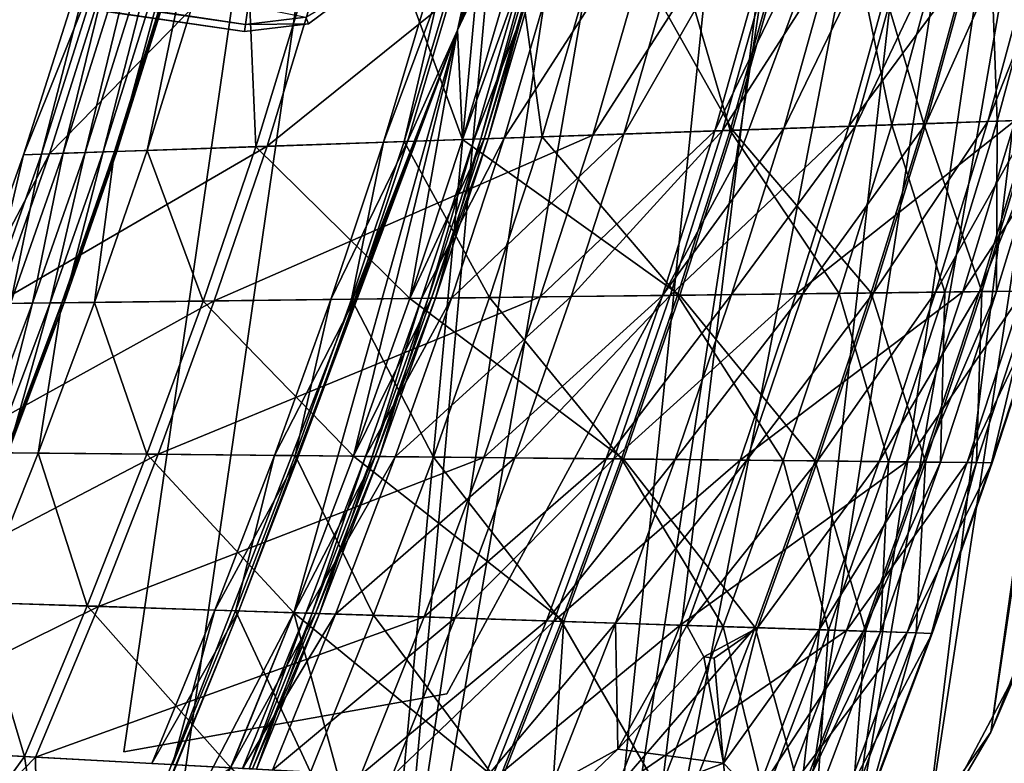
# Model space of a CAD drawing. Units: inches. Extents: x 800 to 997, y 1103 to 1254.
# Drawn here: x 855 to 858, y 1133 to 1136 of the extents above; entities that cross this region are included whole.
import ezdxf

# ---------------------------------------------------------------- set-up
doc = ezdxf.new("R2010")
doc.units = ezdxf.units.IN
doc.header["$MEASUREMENT"] = 0
for name, color, linetype in [('A-FURN', 7, 'Continuous'), ('A-FURN-ATTRIBUTE-T', 7, 'Continuous'), ('TK3SEAT_BASE', 250, 'Continuous'), ('TK3SEAT_SUP', 250, 'Continuous')]:
    doc.layers.add(name, color=color, linetype=linetype)

# ---------------------------------------------------------------- blocks, each defined once
blk = doc.blocks.new('3_NCOMNYQS')
at = {"layer": 'TK3SEAT_BASE'}
for points in [[(6.6403, 8.7439, 15.9922), (-6.5575, 8.7991, 16.0331), (6.177, 8.8526, 16.1246)], [(6.177, 8.8526, 16.1246), (6.3895, 8.8119, 16.7201), (6.6403, 8.7439, 15.9922)], [(6.3895, 8.8119, 16.7201), (-6.9575, 8.6719, 16.8946), (7.0992, 8.558, 16.9687)], [(-6.9293, 8.6829, 15.9665), (-6.5575, 8.7991, 16.0331), (6.6403, 8.7439, 15.9922)], [(7.0992, 8.558, 16.9687), (6.6403, 8.7439, 15.9922), (6.3895, 8.8119, 16.7201)], [(7.553, 8.281, 15.8809), (-6.9293, 8.6829, 15.9665), (6.6403, 8.7439, 15.9922)], [(6.6403, 8.7439, 15.9922), (7.0992, 8.558, 16.9687), (7.553, 8.281, 15.8809)], [(-7.7288, 8.2346, 17.1346), (7.0992, 8.558, 16.9687), (-6.9575, 8.6719, 16.8946)], [(-6.9293, 8.6829, 15.9665), (7.553, 8.281, 15.8809), (-7.6272, 8.3098, 15.8859)], [(7.0992, 8.558, 16.9687), (-7.7288, 8.2346, 17.1346), (7.7883, 8.0904, 17.202)], [(-8.6166, 7.1604, 15.7228), (-7.6272, 8.3098, 15.8859), (8.2546, 7.5704, 15.7738)], [(8.2546, 7.5704, 15.7738), (-7.6272, 8.3098, 15.8859), (7.553, 8.281, 15.8809)], [(-7.7288, 8.2346, 17.1346), (-8.3589, 7.5842, 17.4111), (7.7883, 8.0904, 17.202)], [(7.7883, 8.0904, 17.202), (-8.3589, 7.5842, 17.4111), (8.3394, 7.4453, 17.4587)], [(-8.7901, 6.7457, 17.6353), (8.3394, 7.4453, 17.4587), (-8.3589, 7.5842, 17.4111)], [(8.6927, 6.6946, 15.6732), (-8.6166, 7.1604, 15.7228), (8.2546, 7.5704, 15.7738)], [(8.3394, 7.4453, 17.4587), (-8.7901, 6.7457, 17.6353), (8.7082, 6.6441, 17.6525)], [(-8.6166, 7.1604, 15.7228), (8.6927, 6.6946, 15.6732), (-8.9547, 5.7407, 15.5897)], [(-8.7901, 6.7457, 17.6353), (-8.9547, 5.7407, 17.7005), (8.7082, 6.6441, 17.6525)], [(8.6927, 6.6946, 15.6732), (8.8406, 5.7407, 15.5897), (-8.9547, 5.7407, 15.5897)], [(-8.9547, 5.7407, 17.7005), (8.8406, 5.7407, 17.7005), (8.7082, 6.6441, 17.6525)], [(-9.1117, 2.1677, 15.4035), (-8.9547, 5.7407, 15.5897), (8.9827, 2.5061, 15.4126)], [(-9.0897, 2.6687, 17.6129), (8.9101, 4.1599, 17.649), (-8.9547, 5.7407, 17.7005)], [(8.9101, 4.1599, 17.649), (8.8406, 5.7407, 17.7005), (-8.9547, 5.7407, 17.7005)], [(-8.9547, 5.7407, 15.5897), (8.8406, 5.7407, 15.5897), (8.9827, 2.5061, 15.4126)]]:
    blk.add_3dface(points, dxfattribs=at)
at = {"layer": 'TK3SEAT_SUP'}
for points in [[(4.319, 8.566, 19.1108), (4.3487, 8.4014, 18.9017), (2.967, 8.7278, 19.1108)], [(4.3487, 8.4014, 18.9017), (3.0039, 8.5647, 18.9017), (2.967, 8.7278, 19.1108)], [(4.3303, 8.5034, 40.8414), (4.2896, 8.7296, 41.0334), (5.0019, 8.3997, 40.8414)], [(4.2896, 8.7296, 41.0334), (4.9662, 8.6267, 41.0334), (5.0019, 8.3997, 40.8414)], [(4.9514, 8.7208, 41.3407), (4.9518, 8.7183, 41.6568), (5.6277, 8.6032, 41.3407)], [(4.9514, 8.7208, 41.3407), (5.6277, 8.6032, 41.3407), (5.6404, 8.5089, 41.0334)], [(4.9514, 8.7208, 41.3407), (5.6404, 8.5089, 41.0334), (4.9662, 8.6267, 41.0334)], [(4.9608, 8.6613, 41.8748), (5.6281, 8.6007, 41.6568), (4.9518, 8.7183, 41.6568)], [(4.9518, 8.7183, 41.6568), (5.6281, 8.6007, 41.6568), (5.6277, 8.6032, 41.3407)], [(4.3303, 8.5034, 40.8414), (4.4422, 7.8816, 40.7552), (2.981, 8.6658, 40.8414)], [(4.4422, 7.8816, 40.7552), (3.1205, 8.0495, 40.7552), (2.981, 8.6658, 40.8414)], [(4.3424, 8.436, 19.978), (4.3075, 8.6299, 19.3806), (2.9961, 8.599, 19.978)], [(4.3075, 8.6299, 19.3806), (4.3424, 8.436, 19.978), (4.9819, 8.5267, 19.3806)], [(4.3075, 8.6299, 19.3806), (4.9819, 8.5267, 19.3806), (4.992, 8.4625, 19.1108)], [(4.3075, 8.6299, 19.3806), (4.992, 8.4625, 19.1108), (4.319, 8.566, 19.1108)], [(4.3175, 8.5744, 42.0367), (4.9907, 8.471, 42.0367), (4.9608, 8.6613, 41.8748)], [(4.9608, 8.6613, 41.8748), (4.9907, 8.471, 42.0367), (5.6357, 8.5435, 41.8748)], [(4.9608, 8.6613, 41.8748), (5.6357, 8.5435, 41.8748), (5.6281, 8.6007, 41.6568)], [(4.3424, 8.436, 19.978), (2.9961, 8.599, 19.978), (3.0845, 8.2085, 20.5735)], [(5.0019, 8.3997, 40.8414), (4.9662, 8.6267, 41.0334), (5.671, 8.2811, 40.8414)], [(4.9662, 8.6267, 41.0334), (5.6404, 8.5089, 41.0334), (5.671, 8.2811, 40.8414)], [(6.3118, 8.376, 41.0334), (5.6404, 8.5089, 41.0334), (5.6277, 8.6032, 41.3407)], [(6.3118, 8.376, 41.0334), (5.6277, 8.6032, 41.3407), (6.3012, 8.4706, 41.3407)], [(6.3012, 8.4706, 41.3407), (5.6277, 8.6032, 41.3407), (5.6281, 8.6007, 41.6568)], [(6.3015, 8.4682, 41.6568), (6.3012, 8.4706, 41.3407), (5.6281, 8.6007, 41.6568)], [(6.3015, 8.4682, 41.6568), (5.6281, 8.6007, 41.6568), (5.6357, 8.5435, 41.8748)], [(4.3487, 8.4014, 18.9017), (4.3903, 8.1702, 18.7818), (3.0039, 8.5647, 18.9017)], [(4.3903, 8.1702, 18.7818), (3.0558, 8.3356, 18.7818), (3.0039, 8.5647, 18.9017)], [(4.3918, 8.1616, 42.1545), (4.3175, 8.5744, 42.0367), (3.0577, 8.3271, 42.1545)], [(4.3918, 8.1616, 42.1545), (4.9907, 8.471, 42.0367), (4.3175, 8.5744, 42.0367)], [(4.3487, 8.4014, 18.9017), (4.319, 8.566, 19.1108), (5.018, 8.2974, 18.9017)], [(4.319, 8.566, 19.1108), (4.992, 8.4625, 19.1108), (5.018, 8.2974, 18.9017)], [(4.3424, 8.436, 19.978), (5.0125, 8.3321, 19.978), (4.9819, 8.5267, 19.3806)], [(4.9819, 8.5267, 19.3806), (5.0125, 8.3321, 19.978), (5.6539, 8.4085, 19.3806)], [(4.9819, 8.5267, 19.3806), (5.6539, 8.4085, 19.3806), (5.6625, 8.3441, 19.1108)], [(4.9819, 8.5267, 19.3806), (5.6625, 8.3441, 19.1108), (4.992, 8.4625, 19.1108)], [(4.9907, 8.471, 42.0367), (5.6614, 8.3526, 42.0367), (5.6357, 8.5435, 41.8748)], [(6.3015, 8.4682, 41.6568), (5.6357, 8.5435, 41.8748), (6.3079, 8.4107, 41.8748)], [(6.3079, 8.4107, 41.8748), (5.6357, 8.5435, 41.8748), (5.6614, 8.3526, 42.0367)], [(4.3303, 8.5034, 40.8414), (5.0019, 8.3997, 40.8414), (5.1, 7.7755, 40.7552)], [(4.3303, 8.5034, 40.8414), (5.1, 7.7755, 40.7552), (4.4422, 7.8816, 40.7552)], [(6.3118, 8.376, 41.0334), (6.3373, 8.1476, 40.8414), (5.6404, 8.5089, 41.0334)], [(6.3373, 8.1476, 40.8414), (5.671, 8.2811, 40.8414), (5.6404, 8.5089, 41.0334)], [(4.3918, 8.1616, 42.1545), (5.0558, 8.0566, 42.1545), (4.9907, 8.471, 42.0367)], [(5.0558, 8.0566, 42.1545), (5.6614, 8.3526, 42.0367), (4.9907, 8.471, 42.0367)], [(5.018, 8.2974, 18.9017), (4.992, 8.4625, 19.1108), (5.6848, 8.1784, 18.9017)], [(4.992, 8.4625, 19.1108), (5.6625, 8.3441, 19.1108), (5.6848, 8.1784, 18.9017)], [(6.9716, 8.3231, 41.3407), (6.98, 8.2283, 41.0334), (6.3012, 8.4706, 41.3407)], [(6.9716, 8.3231, 41.3407), (6.3012, 8.4706, 41.3407), (6.3015, 8.4682, 41.6568)], [(6.98, 8.2283, 41.0334), (6.3118, 8.376, 41.0334), (6.3012, 8.4706, 41.3407)], [(6.9716, 8.3231, 41.3407), (6.3015, 8.4682, 41.6568), (6.9718, 8.3206, 41.6568)], [(6.9718, 8.3206, 41.6568), (6.3015, 8.4682, 41.6568), (6.3079, 8.4107, 41.8748)], [(4.4134, 8.042, 20.5735), (4.3424, 8.436, 19.978), (3.0845, 8.2085, 20.5735)], [(4.4134, 8.042, 20.5735), (5.0125, 8.3321, 19.978), (4.3424, 8.436, 19.978)], [(5.0125, 8.3321, 19.978), (5.6801, 8.2133, 19.978), (5.6539, 8.4085, 19.3806)], [(6.3302, 8.2108, 19.1108), (5.6625, 8.3441, 19.1108), (5.6539, 8.4085, 19.3806)], [(6.3302, 8.2108, 19.1108), (5.6539, 8.4085, 19.3806), (6.323, 8.2754, 19.3806)], [(6.323, 8.2754, 19.3806), (5.6539, 8.4085, 19.3806), (5.6801, 8.2133, 19.978)], [(6.3293, 8.2193, 42.0367), (6.3079, 8.4107, 41.8748), (5.6614, 8.3526, 42.0367)], [(6.9769, 8.2631, 41.8748), (6.9718, 8.3206, 41.6568), (6.3079, 8.4107, 41.8748)], [(6.9769, 8.2631, 41.8748), (6.3079, 8.4107, 41.8748), (6.3293, 8.2193, 42.0367)], [(4.3487, 8.4014, 18.9017), (5.018, 8.2974, 18.9017), (5.0544, 8.0653, 18.7818)], [(4.3487, 8.4014, 18.9017), (5.0544, 8.0653, 18.7818), (4.3903, 8.1702, 18.7818)], [(5.0019, 8.3997, 40.8414), (5.671, 8.2811, 40.8414), (5.7551, 7.6549, 40.7552)], [(5.0019, 8.3997, 40.8414), (5.7551, 7.6549, 40.7552), (5.1, 7.7755, 40.7552)], [(7.0005, 7.9994, 40.8414), (6.3373, 8.1476, 40.8414), (6.3118, 8.376, 41.0334)], [(7.0005, 7.9994, 40.8414), (6.3118, 8.376, 41.0334), (6.98, 8.2283, 41.0334)], [(4.3903, 8.1702, 18.7818), (4.4378, 7.9064, 18.7791), (3.0558, 8.3356, 18.7818)], [(4.4378, 7.9064, 18.7791), (3.115, 8.0742, 18.7791), (3.0558, 8.3356, 18.7818)], [(4.4134, 8.042, 20.5735), (5.0747, 7.9366, 20.5735), (5.0125, 8.3321, 19.978)], [(5.0747, 7.9366, 20.5735), (5.6801, 8.2133, 19.978), (5.0125, 8.3321, 19.978)], [(5.0558, 8.0566, 42.1545), (5.7173, 7.9369, 42.1545), (5.6614, 8.3526, 42.0367)], [(6.3293, 8.2193, 42.0367), (5.6614, 8.3526, 42.0367), (5.7173, 7.9369, 42.1545)], [(6.3302, 8.2108, 19.1108), (6.3488, 8.0447, 18.9017), (5.6625, 8.3441, 19.1108)], [(6.3488, 8.0447, 18.9017), (5.6848, 8.1784, 18.9017), (5.6625, 8.3441, 19.1108)], [(4.3918, 8.1616, 42.1545), (3.0577, 8.3271, 42.1545), (3.218, 7.6188, 42.1755)], [(5.018, 8.2974, 18.9017), (5.6848, 8.1784, 18.9017), (5.7161, 7.9456, 18.7818)], [(5.018, 8.2974, 18.9017), (5.7161, 7.9456, 18.7818), (5.0544, 8.0653, 18.7818)], [(6.4075, 7.5197, 40.7552), (5.7551, 7.6549, 40.7552), (5.671, 8.2811, 40.8414)], [(6.4075, 7.5197, 40.7552), (5.671, 8.2811, 40.8414), (6.3373, 8.1476, 40.8414)], [(6.3449, 8.0796, 19.978), (6.323, 8.2754, 19.3806), (5.6801, 8.2133, 19.978)], [(6.9948, 8.0627, 19.1108), (6.3302, 8.2108, 19.1108), (6.323, 8.2754, 19.3806)], [(6.9948, 8.0627, 19.1108), (6.323, 8.2754, 19.3806), (6.9891, 8.1274, 19.3806)], [(6.9891, 8.1274, 19.3806), (6.323, 8.2754, 19.3806), (6.3449, 8.0796, 19.978)], [(6.9769, 8.2631, 41.8748), (6.3293, 8.2193, 42.0367), (6.9941, 8.0712, 42.0367)], [(6.3293, 8.2193, 42.0367), (5.7173, 7.9369, 42.1545), (6.3759, 7.8025, 42.1545)], [(6.9941, 8.0712, 42.0367), (6.3293, 8.2193, 42.0367), (6.3759, 7.8025, 42.1545)], [(4.4134, 8.042, 20.5735), (3.0845, 8.2085, 20.5735), (3.2199, 7.6105, 21.4819)], [(5.0747, 7.9366, 20.5735), (5.7334, 7.8165, 20.5735), (5.6801, 8.2133, 19.978)], [(6.3449, 8.0796, 19.978), (5.6801, 8.2133, 19.978), (5.7334, 7.8165, 20.5735)], [(6.9948, 8.0627, 19.1108), (7.0097, 7.8962, 18.9017), (6.3302, 8.2108, 19.1108)], [(6.3488, 8.0447, 18.9017), (6.3302, 8.2108, 19.1108), (7.0097, 7.8962, 18.9017)], [(4.5205, 7.4469, 42.1755), (4.3918, 8.1616, 42.1545), (3.218, 7.6188, 42.1755)], [(4.4378, 7.9064, 18.7791), (4.3903, 8.1702, 18.7818), (5.096, 7.8005, 18.7791)], [(4.3903, 8.1702, 18.7818), (5.0544, 8.0653, 18.7818), (5.096, 7.8005, 18.7791)], [(4.3918, 8.1616, 42.1545), (4.5205, 7.4469, 42.1755), (5.0558, 8.0566, 42.1545)], [(6.3749, 7.8112, 18.7818), (5.7161, 7.9456, 18.7818), (5.6848, 8.1784, 18.9017)], [(6.3749, 7.8112, 18.7818), (5.6848, 8.1784, 18.9017), (6.3488, 8.0447, 18.9017)], [(7.0005, 7.9994, 40.8414), (7.0567, 7.37, 40.7552), (6.3373, 8.1476, 40.8414)], [(7.0567, 7.37, 40.7552), (6.4075, 7.5197, 40.7552), (6.3373, 8.1476, 40.8414)], [(7.0066, 7.9312, 19.978), (6.9891, 8.1274, 19.3806), (6.3449, 8.0796, 19.978)], [(4.4378, 7.9064, 18.7791), (4.4858, 7.6395, 18.9095), (3.115, 8.0742, 18.7791)], [(4.4858, 7.6395, 18.9095), (3.1748, 7.8097, 18.9095), (3.115, 8.0742, 18.7791)], [(6.3449, 8.0796, 19.978), (5.7334, 7.8165, 20.5735), (6.3894, 7.6817, 20.5735)], [(7.0066, 7.9312, 19.978), (6.3449, 8.0796, 19.978), (6.3894, 7.6817, 20.5735)], [(7.0314, 7.6535, 42.1545), (6.9941, 8.0712, 42.0367), (6.3759, 7.8025, 42.1545)], [(4.4422, 7.8816, 40.7552), (4.527, 7.4104, 40.7144), (3.1205, 8.0495, 40.7552)], [(4.527, 7.4104, 40.7144), (3.2262, 7.5826, 40.7144), (3.1205, 8.0495, 40.7552)], [(4.522, 7.4386, 21.4819), (4.4134, 8.042, 20.5735), (3.2199, 7.6105, 21.4819)], [(4.4134, 8.042, 20.5735), (4.522, 7.4386, 21.4819), (5.0747, 7.9366, 20.5735)], [(4.5205, 7.4469, 42.1755), (5.1685, 7.3393, 42.1755), (5.0558, 8.0566, 42.1545)], [(5.096, 7.8005, 18.7791), (5.0544, 8.0653, 18.7818), (5.7518, 7.6799, 18.7791)], [(5.0544, 8.0653, 18.7818), (5.7161, 7.9456, 18.7818), (5.7518, 7.6799, 18.7791)], [(5.0558, 8.0566, 42.1545), (5.1685, 7.3393, 42.1755), (5.7173, 7.9369, 42.1545)], [(6.3749, 7.8112, 18.7818), (6.3488, 8.0447, 18.9017), (6.9021, 7.7573, 18.8031)], [(6.9021, 7.7573, 18.8031), (6.3488, 8.0447, 18.9017), (7.0097, 7.8962, 18.9017)], [(4.6046, 7.4881, 24.7742), (2.3255, 7.9769, 24.7742), (4.6046, 7.4881, 27.5301)], [(4.6046, 7.4881, 27.5301), (2.3255, 7.9769, 24.7742), (2.3255, 7.9769, 27.5301)], [(4.522, 7.4386, 21.4819), (5.1698, 7.3309, 21.4819), (5.0747, 7.9366, 20.5735)], [(5.0747, 7.9366, 20.5735), (5.1698, 7.3309, 21.4819), (5.7334, 7.8165, 20.5735)], [(5.1685, 7.3393, 42.1755), (5.814, 7.2172, 42.1755), (5.7173, 7.9369, 42.1545)], [(6.3749, 7.8112, 18.7818), (6.4047, 7.5448, 18.7791), (5.7161, 7.9456, 18.7818)], [(6.4047, 7.5448, 18.7791), (5.7518, 7.6799, 18.7791), (5.7161, 7.9456, 18.7818)], [(6.3759, 7.8025, 42.1545), (5.7173, 7.9369, 42.1545), (5.814, 7.2172, 42.1755)], [(7.0422, 7.5324, 20.5735), (7.0066, 7.9312, 19.978), (6.3894, 7.6817, 20.5735)], [(4.4378, 7.9064, 18.7791), (5.096, 7.8005, 18.7791), (5.1381, 7.5326, 18.9095)], [(4.4378, 7.9064, 18.7791), (5.1381, 7.5326, 18.9095), (4.4858, 7.6395, 18.9095)], [(4.527, 7.4104, 40.7144), (4.4422, 7.8816, 40.7552), (5.1743, 7.3026, 40.7144)], [(4.4422, 7.8816, 40.7552), (5.1, 7.7755, 40.7552), (5.1743, 7.3026, 40.7144)], [(6.9021, 7.7573, 18.8031), (7.0097, 7.8962, 18.9017), (7.3113, 7.8583, 18.9334)], [(7.3113, 7.8583, 18.9334), (7.295, 7.0485, 18.9262), (6.9021, 7.7573, 18.8031)], [(4.4858, 7.6395, 18.9095), (4.5322, 7.3818, 19.1396), (3.1748, 7.8097, 18.9095)], [(4.5322, 7.3818, 19.1396), (3.2326, 7.5543, 19.1396), (3.1748, 7.8097, 18.9095)], [(5.1698, 7.3309, 21.4819), (5.8151, 7.2088, 21.4819), (5.7334, 7.8165, 20.5735)], [(6.3894, 7.6817, 20.5735), (5.7334, 7.8165, 20.5735), (5.8151, 7.2088, 21.4819)], [(6.5133, 7.665, 18.7643), (6.3749, 7.8112, 18.7818), (6.9021, 7.7573, 18.8031)], [(6.5133, 7.665, 18.7643), (6.5133, 7.6254, 18.7643), (6.3749, 7.8112, 18.7818)], [(6.5133, 7.6254, 18.7643), (6.4047, 7.5448, 18.7791), (6.3749, 7.8112, 18.7818)], [(5.096, 7.8005, 18.7791), (5.7518, 7.6799, 18.7791), (5.7879, 7.4112, 18.9095)], [(5.096, 7.8005, 18.7791), (5.7879, 7.4112, 18.9095), (5.1381, 7.5326, 18.9095)], [(5.1743, 7.3026, 40.7144), (5.1, 7.7755, 40.7552), (5.8189, 7.1804, 40.7144)], [(5.1, 7.7755, 40.7552), (5.7551, 7.6549, 40.7552), (5.8189, 7.1804, 40.7144)], [(6.4566, 7.0808, 42.1755), (6.3759, 7.8025, 42.1545), (5.814, 7.2172, 42.1755)], [(7.0314, 7.6535, 42.1545), (6.3759, 7.8025, 42.1545), (7.392, 7.1537, 42.1908)], [(6.4566, 7.0808, 42.1755), (7.392, 7.1537, 42.1908), (6.3759, 7.8025, 42.1545)], [(6.5133, 7.665, 18.7643), (6.9021, 7.7573, 18.8031), (6.5133, 7.6254, 18.7643)], [(6.9063, 7.3536, 18.804), (6.5133, 7.6254, 18.7643), (6.9021, 7.7573, 18.8031)], [(7.295, 7.0485, 18.9262), (6.9063, 7.3536, 18.804), (6.9021, 7.7573, 18.8031)], [(6.4348, 7.2753, 18.9095), (5.7879, 7.4112, 18.9095), (5.7518, 7.6799, 18.7791)], [(6.4348, 7.2753, 18.9095), (5.7518, 7.6799, 18.7791), (6.4047, 7.5448, 18.7791)], [(6.4575, 7.0724, 21.4819), (6.3894, 7.6817, 20.5735), (5.8151, 7.2088, 21.4819)], [(7.0422, 7.5324, 20.5735), (6.3894, 7.6817, 20.5735), (6.4575, 7.0724, 21.4819)], [(6.5133, 7.6254, 18.7643), (6.5136, 7.6452, 18.764), (6.5133, 7.665, 18.7643)], [(6.5136, 7.6452, 18.764), (6.5133, 7.6254, 18.7643), (6.5133, 7.665, 18.7643)], [(4.5322, 7.3818, 19.1396), (4.4858, 7.6395, 18.9095), (5.1788, 7.2739, 19.1396)], [(4.4858, 7.6395, 18.9095), (5.1381, 7.5326, 18.9095), (5.1788, 7.2739, 19.1396)], [(6.4075, 7.5197, 40.7552), (6.4607, 7.0439, 40.7144), (5.7551, 7.6549, 40.7552)], [(6.4607, 7.0439, 40.7144), (5.8189, 7.1804, 40.7144), (5.7551, 7.6549, 40.7552)], [(6.9063, 7.3536, 18.804), (6.4047, 7.5448, 18.7791), (6.5133, 7.6254, 18.7643)], [(4.5205, 7.4469, 42.1755), (3.218, 7.6188, 42.1755), (3.4442, 6.6196, 41.8334)], [(4.522, 7.4386, 21.4819), (3.2199, 7.6105, 21.4819), (3.3774, 6.9149, 22.9454)], [(4.527, 7.4104, 40.7144), (4.5935, 7.0409, 40.5006), (3.2262, 7.5826, 40.7144)], [(4.5935, 7.0409, 40.5006), (3.3091, 7.2165, 40.5006), (3.2262, 7.5826, 40.7144)], [(4.5322, 7.3818, 19.1396), (4.6143, 6.9254, 19.7152), (3.2326, 7.5543, 19.1396)], [(4.6143, 6.9254, 19.7152), (3.335, 7.102, 19.7152), (3.2326, 7.5543, 19.1396)], [(5.1788, 7.2739, 19.1396), (5.1381, 7.5326, 18.9095), (5.8228, 7.1516, 19.1396)], [(5.1381, 7.5326, 18.9095), (5.7879, 7.4112, 18.9095), (5.8228, 7.1516, 19.1396)], [(6.9063, 7.3536, 18.804), (6.4348, 7.2753, 18.9095), (6.4047, 7.5448, 18.7791)], [(7.0992, 6.8932, 40.7144), (6.4607, 7.0439, 40.7144), (6.4075, 7.5197, 40.7552)], [(7.0992, 6.8932, 40.7144), (6.4075, 7.5197, 40.7552), (7.0567, 7.37, 40.7552)], [(7.0422, 7.5324, 20.5735), (6.4575, 7.0724, 21.4819), (7.0967, 6.9217, 21.4819)], [(6.7915, 6.6813, 27.5301), (6.7915, 6.6813, 24.7742), (4.6046, 7.4881, 27.5301)], [(6.7915, 6.6813, 24.7742), (4.6046, 7.4881, 24.7742), (4.6046, 7.4881, 27.5301)], [(4.6483, 6.7366, 22.9454), (4.522, 7.4386, 21.4819), (3.3774, 6.9149, 22.9454)], [(4.702, 6.4386, 41.8334), (4.5205, 7.4469, 42.1755), (3.4442, 6.6196, 41.8334)], [(4.702, 6.4386, 41.8334), (5.1685, 7.3393, 42.1755), (4.5205, 7.4469, 42.1755)], [(4.6483, 6.7366, 22.9454), (5.1698, 7.3309, 21.4819), (4.522, 7.4386, 21.4819)], [(4.527, 7.4104, 40.7144), (5.1743, 7.3026, 40.7144), (5.2325, 6.9318, 40.5006)], [(4.527, 7.4104, 40.7144), (5.2325, 6.9318, 40.5006), (4.5935, 7.0409, 40.5006)], [(6.4348, 7.2753, 18.9095), (6.4639, 7.0151, 19.1396), (5.7879, 7.4112, 18.9095)], [(6.4639, 7.0151, 19.1396), (5.8228, 7.1516, 19.1396), (5.7879, 7.4112, 18.9095)], [(4.5322, 7.3818, 19.1396), (5.1788, 7.2739, 19.1396), (5.2507, 6.8157, 19.7152)], [(4.5322, 7.3818, 19.1396), (5.2507, 6.8157, 19.7152), (4.6143, 6.9254, 19.7152)], [(4.6483, 6.7366, 22.9454), (5.2805, 6.6263, 22.9454), (5.1698, 7.3309, 21.4819)], [(4.702, 6.4386, 41.8334), (5.3275, 6.3271, 41.8334), (5.1685, 7.3393, 42.1755)], [(5.3275, 6.3271, 41.8334), (5.814, 7.2172, 42.1755), (5.1685, 7.3393, 42.1755)], [(5.1698, 7.3309, 21.4819), (5.2805, 6.6263, 22.9454), (5.8151, 7.2088, 21.4819)], [(7.0785, 7.1251, 18.9095), (6.4348, 7.2753, 18.9095), (6.9063, 7.3536, 18.804)], [(7.295, 7.0485, 18.9262), (7.0785, 7.1251, 18.9095), (6.9063, 7.3536, 18.804)], [(5.1743, 7.3026, 40.7144), (5.8189, 7.1804, 40.7144), (5.8689, 6.8084, 40.5006)], [(5.1743, 7.3026, 40.7144), (5.8689, 6.8084, 40.5006), (5.2325, 6.9318, 40.5006)], [(5.1788, 7.2739, 19.1396), (5.8228, 7.1516, 19.1396), (5.8845, 6.692, 19.7152)], [(5.1788, 7.2739, 19.1396), (5.8845, 6.692, 19.7152), (5.2507, 6.8157, 19.7152)], [(7.0785, 7.1251, 18.9095), (7.1018, 6.8643, 19.1396), (6.4348, 7.2753, 18.9095)], [(7.1018, 6.8643, 19.1396), (6.4639, 7.0151, 19.1396), (6.4348, 7.2753, 18.9095)], [(4.5935, 7.0409, 40.5006), (4.6739, 6.5944, 39.8267), (3.3091, 7.2165, 40.5006)], [(4.6739, 6.5944, 39.8267), (3.4093, 6.774, 39.8267), (3.3091, 7.2165, 40.5006)], [(5.3275, 6.3271, 41.8334), (5.9504, 6.2018, 41.8334), (5.814, 7.2172, 42.1755)], [(6.4566, 7.0808, 42.1755), (5.814, 7.2172, 42.1755), (5.9504, 6.2018, 41.8334)], [(5.9101, 6.5019, 22.9454), (5.8151, 7.2088, 21.4819), (5.2805, 6.6263, 22.9454)], [(6.4575, 7.0724, 21.4819), (5.8151, 7.2088, 21.4819), (5.9101, 6.5019, 22.9454)], [(6.5024, 6.6709, 40.5006), (5.8689, 6.8084, 40.5006), (5.8189, 7.1804, 40.7144)], [(6.5024, 6.6709, 40.5006), (5.8189, 7.1804, 40.7144), (6.4607, 7.0439, 40.7144)], [(6.5154, 6.5542, 19.7152), (5.8845, 6.692, 19.7152), (5.8228, 7.1516, 19.1396)], [(6.5154, 6.5542, 19.7152), (5.8228, 7.1516, 19.1396), (6.4639, 7.0151, 19.1396)], [(7.0959, 6.9302, 42.1755), (7.392, 7.1537, 42.1908), (6.4566, 7.0808, 42.1755)], [(4.6143, 6.9254, 19.7152), (4.8334, 5.7086, 21.8417), (3.335, 7.102, 19.7152)], [(4.8334, 5.7086, 21.8417), (3.608, 5.8962, 21.8417), (3.335, 7.102, 19.7152)], [(6.5367, 6.3636, 22.9454), (6.4575, 7.0724, 21.4819), (5.9101, 6.5019, 22.9454)], [(6.4566, 7.0808, 42.1755), (5.9504, 6.2018, 41.8334), (6.5704, 6.0626, 41.8334)], [(7.0959, 6.9302, 42.1755), (6.4566, 7.0808, 42.1755), (6.5704, 6.0626, 41.8334)], [(6.5367, 6.3636, 22.9454), (7.0967, 6.9217, 21.4819), (6.4575, 7.0724, 21.4819)], [(4.6739, 6.5944, 39.8267), (4.5935, 7.0409, 40.5006), (5.3029, 6.4836, 39.8267)], [(4.5935, 7.0409, 40.5006), (5.2325, 6.9318, 40.5006), (5.3029, 6.4836, 39.8267)], [(7.0992, 6.8932, 40.7144), (7.1326, 6.5193, 40.5006), (6.4607, 7.0439, 40.7144)], [(7.1326, 6.5193, 40.5006), (6.5024, 6.6709, 40.5006), (6.4607, 7.0439, 40.7144)], [(7.1431, 6.4023, 19.7152), (6.5154, 6.5542, 19.7152), (6.4639, 7.0151, 19.1396)], [(7.1431, 6.4023, 19.7152), (6.4639, 7.0151, 19.1396), (7.1018, 6.8643, 19.1396)], [(4.6483, 6.7366, 22.9454), (3.3774, 6.9149, 22.9454), (3.4931, 6.4039, 24.9929)], [(4.8334, 5.7086, 21.8417), (4.6143, 6.9254, 19.7152), (5.4426, 5.5944, 21.8417)], [(4.6143, 6.9254, 19.7152), (5.2507, 6.8157, 19.7152), (5.4426, 5.5944, 21.8417)], [(5.3029, 6.4836, 39.8267), (5.2325, 6.9318, 40.5006), (5.9293, 6.3587, 39.8267)], [(5.2325, 6.9318, 40.5006), (5.8689, 6.8084, 40.5006), (5.9293, 6.3587, 39.8267)], [(7.1601, 6.2113, 22.9454), (7.0967, 6.9217, 21.4819), (6.5367, 6.3636, 22.9454)], [(7.0959, 6.9302, 42.1755), (6.5704, 6.0626, 41.8334), (7.5617, 6.4925, 42.1182)], [(5.4426, 5.5944, 21.8417), (5.2507, 6.8157, 19.7152), (6.0492, 5.4667, 21.8417)], [(5.2507, 6.8157, 19.7152), (5.8845, 6.692, 19.7152), (6.0492, 5.4667, 21.8417)], [(6.5024, 6.6709, 40.5006), (6.5528, 6.22, 39.8267), (5.8689, 6.8084, 40.5006)], [(6.5528, 6.22, 39.8267), (5.9293, 6.3587, 39.8267), (5.8689, 6.8084, 40.5006)], [(4.6739, 6.5944, 39.8267), (4.694, 6.4827, 38.9217), (3.4093, 6.774, 39.8267)], [(4.694, 6.4827, 38.9217), (3.4343, 6.6633, 38.9217), (3.4093, 6.774, 39.8267)], [(0.009, 6.6851, 28.9524), (2.1798, 6.744, 31.3233), (4.2944, 6.3599, 28.9524)], [(2.1798, 6.744, 31.3233), (2.8128, 6.6886, 31.3233), (4.2944, 6.3599, 28.9524)], [(4.7411, 6.221, 24.9929), (4.6483, 6.7366, 22.9454), (3.4931, 6.4039, 24.9929)], [(4.6483, 6.7366, 22.9454), (4.7411, 6.221, 24.9929), (5.2805, 6.6263, 22.9454)], [(4.2944, 6.3599, 28.9524), (2.8128, 6.6886, 31.3233), (3.4443, 6.6192, 31.3233)], [(4.6846, 6.535, 35.852), (4.6874, 6.5197, 33.7067), (3.4226, 6.7152, 35.852)], [(4.6846, 6.535, 35.852), (3.4226, 6.7152, 35.852), (3.4288, 6.6879, 37.755)], [(4.6874, 6.5197, 33.7067), (3.426, 6.7, 33.7067), (3.4226, 6.7152, 35.852)], [(4.6874, 6.5197, 33.7067), (4.702, 6.4382, 31.3233), (3.426, 6.7, 33.7067)], [(4.702, 6.4382, 31.3233), (3.4443, 6.6192, 31.3233), (3.426, 6.7, 33.7067)], [(4.6896, 6.5075, 37.755), (4.6846, 6.535, 35.852), (3.4288, 6.6879, 37.755)], [(4.6896, 6.5075, 37.755), (3.4288, 6.6879, 37.755), (3.4343, 6.6633, 38.9217)], [(6.5154, 6.5542, 19.7152), (6.6527, 5.3255, 21.8417), (5.8845, 6.692, 19.7152)], [(6.6527, 5.3255, 21.8417), (6.0492, 5.4667, 21.8417), (5.8845, 6.692, 19.7152)], [(4.2944, 6.3599, 28.9524), (2.2347, 6.5435, 28.2348), (0.009, 6.6851, 28.9524)], [(4.694, 6.4827, 38.9217), (4.6896, 6.5075, 37.755), (3.4343, 6.6633, 38.9217)], [(7.173, 6.0674, 39.8267), (6.5528, 6.22, 39.8267), (6.5024, 6.6709, 40.5006)], [(7.173, 6.0674, 39.8267), (6.5024, 6.6709, 40.5006), (7.1326, 6.5193, 40.5006)], [(4.702, 6.4386, 41.8334), (3.4442, 6.6196, 41.8334), (3.6173, 5.855, 41.1425)], [(4.2944, 6.3599, 28.9524), (3.4443, 6.6192, 31.3233), (4.702, 6.4382, 31.3233)], [(4.7411, 6.221, 24.9929), (5.3618, 6.1087, 24.9929), (5.2805, 6.6263, 22.9454)], [(5.9101, 6.5019, 22.9454), (5.2805, 6.6263, 22.9454), (5.3618, 6.1087, 24.9929)], [(4.6739, 6.5944, 39.8267), (5.3029, 6.4836, 39.8267), (5.3206, 6.3714, 38.9217)], [(4.6739, 6.5944, 39.8267), (5.3206, 6.3714, 38.9217), (4.694, 6.4827, 38.9217)], [(4.2944, 6.3599, 28.9524), (2.8632, 6.4869, 28.2348), (2.2347, 6.5435, 28.2348)], [(7.1431, 6.4023, 19.7152), (7.253, 5.1709, 21.8417), (6.5154, 6.5542, 19.7152)], [(7.253, 5.1709, 21.8417), (6.6527, 5.3255, 21.8417), (6.5154, 6.5542, 19.7152)], [(4.6896, 6.5075, 37.755), (5.3123, 6.424, 35.852), (4.6846, 6.535, 35.852)], [(4.6874, 6.5197, 33.7067), (4.6846, 6.535, 35.852), (5.3147, 6.4086, 33.7067)], [(4.6846, 6.535, 35.852), (5.3123, 6.424, 35.852), (5.3147, 6.4086, 33.7067)], [(5.3276, 6.3268, 31.3233), (4.702, 6.4382, 31.3233), (4.6874, 6.5197, 33.7067)], [(5.3276, 6.3268, 31.3233), (4.6874, 6.5197, 33.7067), (5.3147, 6.4086, 33.7067)], [(4.6896, 6.5075, 37.755), (4.694, 6.4827, 38.9217), (5.3166, 6.3963, 37.755)], [(4.6896, 6.5075, 37.755), (5.3166, 6.3963, 37.755), (5.3123, 6.424, 35.852)], [(5.9798, 5.9827, 24.9929), (5.9101, 6.5019, 22.9454), (5.3618, 6.1087, 24.9929)], [(6.5367, 6.3636, 22.9454), (5.9101, 6.5019, 22.9454), (5.9798, 5.9827, 24.9929)], [(4.2944, 6.3599, 28.9524), (3.4902, 6.4164, 28.2348), (2.8632, 6.4869, 28.2348)], [(4.694, 6.4827, 38.9217), (5.3206, 6.3714, 38.9217), (5.3166, 6.3963, 37.755)], [(5.3029, 6.4836, 39.8267), (5.9293, 6.3587, 39.8267), (5.9444, 6.2462, 38.9217)], [(5.3029, 6.4836, 39.8267), (5.9444, 6.2462, 38.9217), (5.3206, 6.3714, 38.9217)], [(7.5617, 6.4925, 42.1182), (6.5704, 6.0626, 41.8334), (7.1871, 5.9097, 41.8334)], [(4.8408, 5.6671, 41.1425), (4.702, 6.4386, 41.8334), (3.6173, 5.855, 41.1425)], [(5.3276, 6.3268, 31.3233), (4.2944, 6.3599, 28.9524), (4.702, 6.4382, 31.3233)], [(4.702, 6.4386, 41.8334), (4.8408, 5.6671, 41.1425), (5.3275, 6.3271, 41.8334)], [(4.2944, 6.3599, 28.9524), (4.7389, 6.2336, 28.2348), (3.4902, 6.4164, 28.2348)], [(4.7389, 6.2336, 28.2348), (4.7551, 6.1434, 26.4022), (3.4902, 6.4164, 28.2348)], [(4.7551, 6.1434, 26.4022), (3.5105, 6.3271, 26.4022), (3.4902, 6.4164, 28.2348)], [(4.7411, 6.221, 24.9929), (3.4931, 6.4039, 24.9929), (3.5105, 6.3271, 26.4022)], [(5.3166, 6.3963, 37.755), (5.9374, 6.2989, 35.852), (5.3123, 6.424, 35.852)], [(5.3147, 6.4086, 33.7067), (5.3123, 6.424, 35.852), (5.9394, 6.2835, 33.7067)], [(5.3123, 6.424, 35.852), (5.9374, 6.2989, 35.852), (5.9394, 6.2835, 33.7067)], [(5.3276, 6.3268, 31.3233), (5.3147, 6.4086, 33.7067), (5.9505, 6.2014, 31.3233)], [(5.3147, 6.4086, 33.7067), (5.9394, 6.2835, 33.7067), (5.9505, 6.2014, 31.3233)], [(5.3166, 6.3963, 37.755), (5.3206, 6.3714, 38.9217), (5.9411, 6.2712, 37.755)], [(5.3166, 6.3963, 37.755), (5.9411, 6.2712, 37.755), (5.9374, 6.2989, 35.852)], [(7.1431, 6.4023, 19.7152), (8.4818, 5.3656, 20.7328), (7.253, 5.1709, 21.8417)], [(8.4818, 5.3917, 28.9524), (6.5935, 5.8556, 28.2348), (4.2944, 6.3599, 28.9524)], [(6.5935, 5.8556, 28.2348), (5.9781, 5.9953, 28.2348), (4.2944, 6.3599, 28.9524)], [(4.2944, 6.3599, 28.9524), (6.5704, 6.0622, 31.3233), (8.4818, 5.3917, 28.9524)], [(4.2944, 6.3599, 28.9524), (5.9781, 5.9953, 28.2348), (5.3598, 6.1214, 28.2348)], [(4.2944, 6.3599, 28.9524), (5.3598, 6.1214, 28.2348), (4.7389, 6.2336, 28.2348)], [(5.3276, 6.3268, 31.3233), (5.9505, 6.2014, 31.3233), (4.2944, 6.3599, 28.9524)], [(6.5704, 6.0622, 31.3233), (4.2944, 6.3599, 28.9524), (5.9505, 6.2014, 31.3233)], [(5.3206, 6.3714, 38.9217), (5.9444, 6.2462, 38.9217), (5.9411, 6.2712, 37.755)], [(6.5654, 6.1072, 38.9217), (5.9444, 6.2462, 38.9217), (5.9293, 6.3587, 39.8267)], [(6.5654, 6.1072, 38.9217), (5.9293, 6.3587, 39.8267), (6.5528, 6.22, 39.8267)], [(6.5367, 6.3636, 22.9454), (5.9798, 5.9827, 24.9929), (6.5949, 5.8429, 24.9929)], [(7.1601, 6.2113, 22.9454), (6.5367, 6.3636, 22.9454), (6.5949, 5.8429, 24.9929)], [(4.7551, 6.1434, 26.4022), (4.7411, 6.221, 24.9929), (3.5105, 6.3271, 26.4022)], [(4.8408, 5.6671, 41.1425), (5.4492, 5.5527, 41.1425), (5.3275, 6.3271, 41.8334)], [(5.3275, 6.3271, 41.8334), (5.4492, 5.5527, 41.1425), (5.9504, 6.2018, 41.8334)], [(6.5595, 6.16, 35.852), (6.5612, 6.1446, 33.7067), (5.9374, 6.2989, 35.852)], [(6.5595, 6.16, 35.852), (5.9374, 6.2989, 35.852), (5.9411, 6.2712, 37.755)], [(6.5612, 6.1446, 33.7067), (5.9394, 6.2835, 33.7067), (5.9374, 6.2989, 35.852)], [(6.5704, 6.0622, 31.3233), (5.9505, 6.2014, 31.3233), (5.9394, 6.2835, 33.7067)], [(6.5704, 6.0622, 31.3233), (5.9394, 6.2835, 33.7067), (6.5612, 6.1446, 33.7067)], [(6.5595, 6.16, 35.852), (5.9411, 6.2712, 37.755), (6.5626, 6.1322, 37.755)], [(6.5626, 6.1322, 37.755), (5.9411, 6.2712, 37.755), (5.9444, 6.2462, 38.9217)], [(6.5654, 6.1072, 38.9217), (6.5626, 6.1322, 37.755), (5.9444, 6.2462, 38.9217)], [(4.7551, 6.1434, 26.4022), (4.7389, 6.2336, 28.2348), (5.3741, 6.0309, 26.4022)], [(5.3598, 6.1214, 28.2348), (5.3741, 6.0309, 26.4022), (4.7389, 6.2336, 28.2348)], [(4.7551, 6.1434, 26.4022), (5.3618, 6.1087, 24.9929), (4.7411, 6.221, 24.9929)], [(5.4492, 5.5527, 41.1425), (6.0548, 5.4249, 41.1425), (5.9504, 6.2018, 41.8334)], [(6.5704, 6.0626, 41.8334), (5.9504, 6.2018, 41.8334), (6.0548, 5.4249, 41.1425)], [(7.173, 6.0674, 39.8267), (7.1831, 5.9543, 38.9217), (6.5528, 6.22, 39.8267)], [(6.5654, 6.1072, 38.9217), (6.5528, 6.22, 39.8267), (7.1831, 5.9543, 38.9217)], [(7.1601, 6.2113, 22.9454), (6.5949, 5.8429, 24.9929), (7.2067, 5.6894, 24.9929)], [(4.7551, 6.1434, 26.4022), (5.3741, 6.0309, 26.4022), (5.3618, 6.1087, 24.9929)], [(6.5612, 6.1446, 33.7067), (6.5595, 6.16, 35.852), (7.1797, 5.9918, 33.7067)], [(6.5595, 6.16, 35.852), (6.5626, 6.1322, 37.755), (7.1783, 6.0073, 35.852)], [(6.5595, 6.16, 35.852), (7.1783, 6.0073, 35.852), (7.1797, 5.9918, 33.7067)], [(6.5704, 6.0622, 31.3233), (6.5612, 6.1446, 33.7067), (7.1871, 5.9093, 31.3233)], [(6.5612, 6.1446, 33.7067), (7.1797, 5.9918, 33.7067), (7.1871, 5.9093, 31.3233)], [(6.5626, 6.1322, 37.755), (6.5654, 6.1072, 38.9217), (7.1808, 5.9794, 37.755)], [(6.5626, 6.1322, 37.755), (7.1808, 5.9794, 37.755), (7.1783, 6.0073, 35.852)], [(5.9903, 5.9046, 26.4022), (5.3741, 6.0309, 26.4022), (5.3598, 6.1214, 28.2348)], [(5.9903, 5.9046, 26.4022), (5.3598, 6.1214, 28.2348), (5.9781, 5.9953, 28.2348)], [(5.3741, 6.0309, 26.4022), (5.9798, 5.9827, 24.9929), (5.3618, 6.1087, 24.9929)], [(7.1808, 5.9794, 37.755), (6.5654, 6.1072, 38.9217), (7.1831, 5.9543, 38.9217)], [(6.6574, 5.2836, 41.1425), (6.5704, 6.0626, 41.8334), (6.0548, 5.4249, 41.1425)], [(6.5704, 6.0626, 41.8334), (6.6574, 5.2836, 41.1425), (7.1871, 5.9097, 41.8334)], [(6.5704, 6.0622, 31.3233), (7.1871, 5.9093, 31.3233), (8.4818, 5.3917, 28.9524)], [(5.9903, 5.9046, 26.4022), (5.9798, 5.9827, 24.9929), (5.3741, 6.0309, 26.4022)], [(6.5935, 5.8556, 28.2348), (6.6037, 5.7646, 26.4022), (5.9781, 5.9953, 28.2348)], [(6.6037, 5.7646, 26.4022), (5.9903, 5.9046, 26.4022), (5.9781, 5.9953, 28.2348)], [(5.9903, 5.9046, 26.4022), (6.5949, 5.8429, 24.9929), (5.9798, 5.9827, 24.9929)], [(4.3507, 5.7973, 14.0557), (4.3279, 5.7841, 13.9573), (4.1778, 5.9702, 14.0557)], [(4.1778, 5.9702, 16.536), (4.3507, 5.7973, 16.536), (4.1778, 5.9702, 14.0557)], [(4.1778, 5.9702, 14.0557), (4.3507, 5.7973, 16.536), (4.3507, 5.7973, 14.0557)], [(6.6037, 5.7646, 26.4022), (6.5949, 5.8429, 24.9929), (5.9903, 5.9046, 26.4022)], [(7.2568, 5.1289, 41.1425), (7.1871, 5.9097, 41.8334), (6.6574, 5.2836, 41.1425)], [(7.2568, 5.1289, 41.1425), (7.7427, 5.2763, 41.4775), (7.1871, 5.9097, 41.8334)], [(4.8334, 5.7086, 21.8417), (4.9797, 4.8959, 24.6345), (3.608, 5.8962, 21.8417)], [(4.9797, 4.8959, 24.6345), (3.7903, 5.0908, 24.6345), (3.608, 5.8962, 21.8417)], [(4.8408, 5.6671, 41.1425), (3.6173, 5.855, 41.1425), (3.7085, 5.4523, 40.1452)], [(6.5935, 5.8556, 28.2348), (8.4818, 5.3917, 28.9524), (7.2056, 5.7022, 28.2348)], [(6.5935, 5.8556, 28.2348), (7.2056, 5.7022, 28.2348), (7.2137, 5.611, 26.4022)], [(6.5935, 5.8556, 28.2348), (7.2137, 5.611, 26.4022), (6.6037, 5.7646, 26.4022)], [(6.6037, 5.7646, 26.4022), (7.2067, 5.6894, 24.9929), (6.5949, 5.8429, 24.9929)], [(4.3507, 5.7973, 14.0557), (4.3877, 5.5611, 13.9573), (4.3279, 5.7841, 13.9573)], [(4.414, 5.5611, 14.0557), (4.3877, 5.5611, 13.9573), (4.3507, 5.7973, 14.0557)], [(4.414, 5.5611, 14.0557), (4.3507, 5.7973, 14.0557), (4.414, 5.5611, 16.536)], [(4.414, 5.5611, 16.536), (4.3507, 5.7973, 14.0557), (4.3507, 5.7973, 16.536)], [(4.3156, 5.5611, 13.8852), (4.3279, 5.7841, 13.9573), (4.3877, 5.5611, 13.9573)], [(7.2137, 5.611, 26.4022), (7.2067, 5.6894, 24.9929), (6.6037, 5.7646, 26.4022)], [(4.8334, 5.7086, 21.8417), (5.4426, 5.5944, 21.8417), (5.5708, 4.7787, 24.6345)], [(4.8334, 5.7086, 21.8417), (5.5708, 4.7787, 24.6345), (4.9797, 4.8959, 24.6345)], [(4.914, 5.2608, 40.1452), (4.8408, 5.6671, 41.1425), (3.7085, 5.4523, 40.1452)], [(4.914, 5.2608, 40.1452), (5.4492, 5.5527, 41.1425), (4.8408, 5.6671, 41.1425)], [(5.4426, 5.5944, 21.8417), (6.0492, 5.4667, 21.8417), (6.1591, 4.6483, 24.6345)], [(5.4426, 5.5944, 21.8417), (6.1591, 4.6483, 24.6345), (5.5708, 4.7787, 24.6345)], [(4.3156, 5.5611, 13.8852), (4.3877, 5.5611, 13.9573), (4.3156, -7.2736, 13.8852)], [(4.3156, -7.2736, 13.8852), (4.3877, 5.5611, 13.9573), (4.3877, -7.2736, 13.9573)], [(4.414, -7.2736, 14.0557), (4.3877, -7.2736, 13.9573), (4.414, 5.5611, 14.0557)], [(4.414, 5.5611, 14.0557), (4.3877, -7.2736, 13.9573), (4.3877, 5.5611, 13.9573)], [(4.914, 5.2608, 40.1452), (5.5132, 5.1449, 40.1452), (5.4492, 5.5527, 41.1425)], [(5.5132, 5.1449, 40.1452), (6.0548, 5.4249, 41.1425), (5.4492, 5.5527, 41.1425)], [(6.7445, 4.5049, 24.6345), (6.1591, 4.6483, 24.6345), (6.0492, 5.4667, 21.8417)], [(6.7445, 4.5049, 24.6345), (6.0492, 5.4667, 21.8417), (6.6527, 5.3255, 21.8417)], [(4.914, 5.2608, 40.1452), (3.7085, 5.4523, 40.1452), (3.7358, 5.3318, 38.4495)], [(5.5132, 5.1449, 40.1452), (6.1098, 5.0157, 40.1452), (6.0548, 5.4249, 41.1425)], [(6.6574, 5.2836, 41.1425), (6.0548, 5.4249, 41.1425), (6.1098, 5.0157, 40.1452)], [(8.4818, 4.2803, 23.3238), (7.253, 5.1709, 21.8417), (8.4818, 5.3656, 20.7328)], [(4.9344, 5.1475, 36.2534), (4.9355, 5.1411, 37.5134), (3.7339, 5.3401, 36.2534)], [(4.9344, 5.1475, 36.2534), (3.7339, 5.3401, 36.2534), (3.7454, 5.2891, 32.4804)], [(4.9355, 5.1411, 37.5134), (3.7353, 5.3338, 37.5134), (3.7339, 5.3401, 36.2534)], [(4.9355, 5.1411, 37.5134), (4.9359, 5.1391, 38.4495), (3.7353, 5.3338, 37.5134)], [(4.9359, 5.1391, 38.4495), (3.7358, 5.3318, 38.4495), (3.7353, 5.3338, 37.5134)], [(4.9359, 5.1391, 38.4495), (4.914, 5.2608, 40.1452), (3.7358, 5.3318, 38.4495)], [(7.3265, 4.3484, 24.6345), (6.7445, 4.5049, 24.6345), (6.6527, 5.3255, 21.8417)], [(7.3265, 4.3484, 24.6345), (6.6527, 5.3255, 21.8417), (7.253, 5.1709, 21.8417)], [(4.9436, 5.096, 32.4804), (4.9344, 5.1475, 36.2534), (3.7454, 5.2891, 32.4804)], [(4.9436, 5.096, 32.4804), (3.7454, 5.2891, 32.4804), (3.7604, 5.223, 30.794)], [(6.6574, 5.2836, 41.1425), (6.1098, 5.0157, 40.1452), (6.7033, 4.8733, 40.1452)], [(7.2568, 5.1289, 41.1425), (6.6574, 5.2836, 41.1425), (6.7033, 4.8733, 40.1452)], [(7.7427, 5.2763, 41.4775), (7.2568, 5.1289, 41.1425), (7.7788, 4.8556, 40.9403)], [(4.914, 5.2608, 40.1452), (4.9359, 5.1391, 38.4495), (5.5132, 5.1449, 40.1452)], [(4.9556, 5.0293, 30.794), (4.9436, 5.096, 32.4804), (3.7604, 5.223, 30.794)], [(4.9556, 5.0293, 30.794), (3.7604, 5.223, 30.794), (3.7788, 5.1417, 29.4486)], [(7.3265, 4.3484, 24.6345), (7.253, 5.1709, 21.8417), (8.4818, 4.2803, 23.3238)], [(4.9704, 4.9473, 29.4486), (4.9556, 5.0293, 30.794), (3.7788, 5.1417, 29.4486)], [(4.9704, 4.9473, 29.4486), (3.7788, 5.1417, 29.4486), (3.7971, 5.0607, 28.3985)], [(4.9436, 5.096, 32.4804), (5.5311, 5.0312, 36.2534), (4.9344, 5.1475, 36.2534)], [(4.9355, 5.1411, 37.5134), (4.9344, 5.1475, 36.2534), (5.5321, 5.0248, 37.5134)], [(4.9344, 5.1475, 36.2534), (5.5311, 5.0312, 36.2534), (5.5321, 5.0248, 37.5134)], [(4.9355, 5.1411, 37.5134), (5.5321, 5.0248, 37.5134), (5.5324, 5.0227, 38.4495)], [(4.9355, 5.1411, 37.5134), (5.5324, 5.0227, 38.4495), (4.9359, 5.1391, 38.4495)], [(4.9359, 5.1391, 38.4495), (5.5324, 5.0227, 38.4495), (5.5132, 5.1449, 40.1452)], [(5.5132, 5.1449, 40.1452), (5.5324, 5.0227, 38.4495), (6.1098, 5.0157, 40.1452)], [(7.2568, 5.1289, 41.1425), (6.7033, 4.8733, 40.1452), (7.2935, 4.7177, 40.1452)], [(7.2568, 5.1289, 41.1425), (7.2935, 4.7177, 40.1452), (7.7788, 4.8556, 40.9403)], [(4.9797, 4.8959, 24.6345), (4.9971, 4.7989, 27.5538), (3.7903, 5.0908, 24.6345)], [(4.9971, 4.7989, 27.5538), (3.8121, 4.9946, 27.5538), (3.7903, 5.0908, 24.6345)], [(4.9436, 5.096, 32.4804), (4.9556, 5.0293, 30.794), (5.5392, 4.9795, 32.4804)], [(4.9436, 5.096, 32.4804), (5.5392, 4.9795, 32.4804), (5.5311, 5.0312, 36.2534)], [(4.9851, 4.8655, 28.3985), (4.9704, 4.9473, 29.4486), (3.7971, 5.0607, 28.3985)], [(4.9851, 4.8655, 28.3985), (3.7971, 5.0607, 28.3985), (3.8121, 4.9946, 27.5538)], [(4.9704, 4.9473, 29.4486), (5.5497, 4.9125, 30.794), (4.9556, 5.0293, 30.794)], [(4.9556, 5.0293, 30.794), (5.5497, 4.9125, 30.794), (5.5392, 4.9795, 32.4804)], [(5.5392, 4.9795, 32.4804), (6.1251, 4.9017, 36.2534), (5.5311, 5.0312, 36.2534)], [(5.5321, 5.0248, 37.5134), (5.5311, 5.0312, 36.2534), (6.126, 4.8953, 37.5134)], [(5.5311, 5.0312, 36.2534), (6.1251, 4.9017, 36.2534), (6.126, 4.8953, 37.5134)], [(5.5321, 5.0248, 37.5134), (6.126, 4.8953, 37.5134), (6.1262, 4.8932, 38.4495)], [(5.5321, 5.0248, 37.5134), (6.1262, 4.8932, 38.4495), (5.5324, 5.0227, 38.4495)], [(5.5324, 5.0227, 38.4495), (6.1262, 4.8932, 38.4495), (6.1098, 5.0157, 40.1452)], [(6.7033, 4.8733, 40.1452), (6.1098, 5.0157, 40.1452), (6.1262, 4.8932, 38.4495)], [(4.9971, 4.7989, 27.5538), (4.9851, 4.8655, 28.3985), (3.8121, 4.9946, 27.5538)], [(5.5392, 4.9795, 32.4804), (5.5497, 4.9125, 30.794), (6.1321, 4.8498, 32.4804)], [(5.5392, 4.9795, 32.4804), (6.1321, 4.8498, 32.4804), (6.1251, 4.9017, 36.2534)], [(4.9704, 4.9473, 29.4486), (4.9851, 4.8655, 28.3985), (5.5627, 4.8302, 29.4486)], [(4.9704, 4.9473, 29.4486), (5.5627, 4.8302, 29.4486), (5.5497, 4.9125, 30.794)], [(4.9971, 4.7989, 27.5538), (4.9797, 4.8959, 24.6345), (5.5861, 4.6812, 27.5538)], [(4.9797, 4.8959, 24.6345), (5.5708, 4.7787, 24.6345), (5.5861, 4.6812, 27.5538)], [(5.5627, 4.8302, 29.4486), (6.1411, 4.7826, 30.794), (5.5497, 4.9125, 30.794)], [(5.5497, 4.9125, 30.794), (6.1411, 4.7826, 30.794), (6.1321, 4.8498, 32.4804)], [(4.9971, 4.7989, 27.5538), (5.5756, 4.7482, 28.3985), (4.9851, 4.8655, 28.3985)], [(4.9851, 4.8655, 28.3985), (5.5756, 4.7482, 28.3985), (5.5627, 4.8302, 29.4486)], [(4.9971, 4.7989, 27.5538), (5.5861, 4.6812, 27.5538), (5.5756, 4.7482, 28.3985)]]:
    blk.add_3dface(points, dxfattribs=at)
for points, invisible_edges in [([(4.6046, 7.4881, 24.7742), (-4.6043, 7.4881, 24.7742), (2.3255, 7.9769, 24.7742)], 3), ([(-4.6043, 7.4881, 27.5301), (4.6046, 7.4881, 27.5301), (-2.3252, 7.9769, 27.5301)], 3), ([(2.3255, 7.9769, 27.5301), (-2.3252, 7.9769, 27.5301), (4.6046, 7.4881, 27.5301)], 3), ([(-4.6043, 7.4881, 24.7742), (4.6046, 7.4881, 24.7742), (-6.7912, 6.6813, 24.7742)], 3), ([(4.6046, 7.4881, 24.7742), (6.7915, 6.6813, 24.7742), (-6.7912, 6.6813, 24.7742)], 14), ([(-6.7912, 6.6813, 27.5301), (6.7915, 6.6813, 27.5301), (-4.6043, 7.4881, 27.5301)], 3), ([(6.7915, 6.6813, 27.5301), (4.6046, 7.4881, 27.5301), (-4.6043, 7.4881, 27.5301)], 14), ([(7.1852, 5.5002, 24.7742), (-7.1849, 5.5002, 24.7742), (6.7915, 6.6813, 24.7742)], 2), ([(6.7915, 6.6813, 24.7742), (-7.1849, 5.5002, 24.7742), (-6.7912, 6.6813, 24.7742)], 13), ([(-7.1849, 5.5002, 27.5301), (7.1852, 5.5002, 27.5301), (-6.7912, 6.6813, 27.5301)], 2), ([(7.1852, 5.5002, 27.5301), (6.7915, 6.6813, 27.5301), (-6.7912, 6.6813, 27.5301)], 14), ([(6.7915, 6.6813, 24.7742), (6.7915, 6.6813, 27.5301), (7.1852, 5.5002, 24.7742)], 2), ([(6.7915, 6.6813, 27.5301), (7.1852, 5.5002, 27.5301), (7.1852, 5.5002, 24.7742)], 12), ([(4.1778, 5.9702, 16.536), (3.9416, 6.0335, 16.536), (4.414, 5.5611, 16.536)], 14), ([(3.9416, -7.746, 16.536), (4.414, 5.5611, 16.536), (3.9416, 6.0335, 16.536)], 15), ([(4.3507, 5.7973, 16.536), (4.1778, 5.9702, 16.536), (4.414, 5.5611, 16.536)], 2), ([(4.414, -7.2736, 16.536), (4.414, 5.5611, 16.536), (3.9416, -7.746, 16.536)], 14), ([(4.414, 5.5611, 14.0557), (4.414, 5.5611, 16.536), (4.414, -7.2736, 14.0557)], 2), ([(4.414, 5.5611, 16.536), (4.414, -7.2736, 16.536), (4.414, -7.2736, 14.0557)], 12), ([(7.1852, 5.5002, 24.7742), (7.1852, 5.5002, 27.5301), (-7.1849, 5.5002, 24.7742)], 2), ([(7.1852, 5.5002, 27.5301), (-7.1849, 5.5002, 27.5301), (-7.1849, 5.5002, 24.7742)], 12)]:
    blk.add_3dface(points, dxfattribs=dict(at, invisible_edges=invisible_edges))
at = {"layer": 'A-FURN-ATTRIBUTE-T'}
blk.add_attdef('CAPTG', (0, 1), '', height=2.5, dxfattribs=at)
at = {"layer": 'A-FURN-ATTRIBUTE-T', "flags": 1}
for tag in ['CAPPN', 'CAPMG', 'CAPMC', 'CAPQT', 'CAPDH', 'CAPGC']:
    blk.add_attdef(tag, (0, 0), '', height=0.001, dxfattribs=at)

msp = doc.modelspace()

# ---------------------------------------------------------------- block references
at = {"layer": 'A-FURN', "rotation": 261.7649686897561}
msp.add_blockref('3_NCOMNYQS', (850.7167, 1141.3388), dxfattribs=at)

doc.saveas('drawing.dxf')
